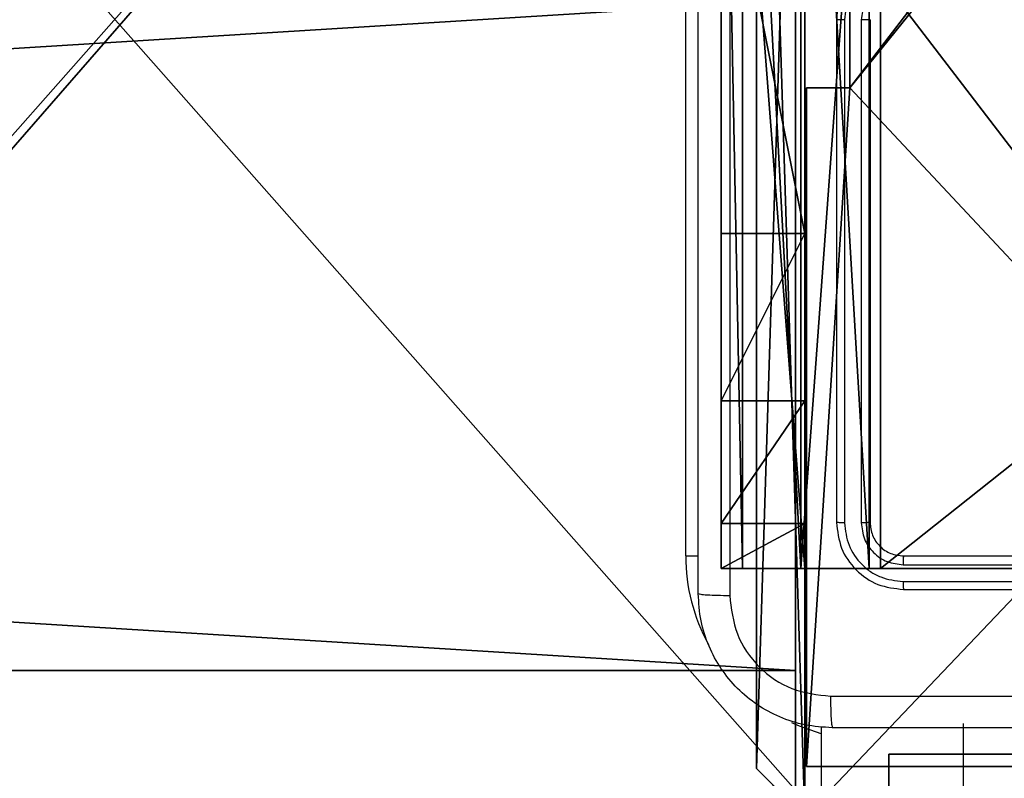
# Model space of a CAD drawing. Units: centimetres. Extents: x -477 to 475, y -428 to 447.
# Drawn here: x 65 to 71, y 118 to 123 of the extents above; entities that cross this region are included whole.
import ezdxf

# ---------------------------------------------------------------- set-up
doc = ezdxf.new("R2010")
doc.units = ezdxf.units.CM
doc.header["$LTSCALE"] = 2.54
doc.layers.get('0').update_dxf_attribs({"true_color": 0xff5454})
doc.layers.add('VP-EQ', color=192, linetype='Continuous')

# ---------------------------------------------------------------- blocks, each defined once
blk = doc.blocks.new('Grupuj_85')
at = {"color": 28, "true_color": 0x301b02}
for p, q in [((0, 80.0997, 38.5746), (0, 0, 13.9308)), ((0, 80.0997, 38.5746), (0, 0, 13.9308)), ((0, 0, 12.8422), (0, 1.4264, 1.0077)), ((0, 0, 12.8422), (0, 1.4264, 1.0077)), ((0, 0, 12.8422), (0, 0, 13.9308)), ((1.2, 0, 13.9308), (0, 0, 13.9308)), ((0, 0, 12.8422), (0, 0, 13.9308)), ((1.2, 0, 12.8422), (0, 0, 12.8422)), ((1.2, 0, 13.9308), (0, 0, 13.9308)), ((1.2, 0, 12.8422), (0, 0, 12.8422))]:
    blk.add_line(p, q, dxfattribs=at)
at = {"color": 0}
mesh = blk.add_polyface(dxfattribs=at)
corners = [(0, 80.0997, 38.5746), (0, 0, 12.8422), (0, 0, 13.9308), (0, 1.4264, 1.0077), (0, 1.5037, 0.7372), (0, 1.6419, 0.4922), (0, 1.8333, 0.286), (0, 2.0675, 0.1301), (0, 2.3315, 0.033), (0, 2.6109), (0, 2.9254, 0.0412), (0, 29.4891, 12.6547), (0, 21.4725, 6.858), (0, 37.868, 12.8841), (0, 46.6604, 16.1157), (0, 53.4819, 20.5823), (0, 60.2123, 21.1255), (0, 80.9521, 28.7591), (0, 80.4857, 38.5746), (0, 80.8608, 38.4365), (0, 81.1763, 38.191), (0, 81.2216, 28.9246), (0, 81.4023, 37.8613), (0, 81.4432, 29.1502), (0, 81.5174, 37.4784), (0, 81.6038, 29.4226), (0, 81.7072, 29.9808), (0, 81.6939, 29.7258)]
mesh.append_faces([[corners[k] for k in face] for face in [(0, 1, 2), (10, 11, 12), (25, 26, 27)]], dxfattribs={"vtx0": -1, "color": 0})
mesh.append_faces([[corners[k] for k in face] for face in [(1, 0, 3), (3, 0, 4), (4, 0, 5), (5, 0, 6), (6, 0, 7), (7, 0, 8), (8, 0, 9), (9, 0, 10), (11, 0, 13), (13, 0, 14), (14, 0, 15), (15, 0, 16), (16, 0, 17), (17, 20, 21), (21, 22, 23), (23, 24, 25)]], dxfattribs={"vtx0": -1, "vtx1": -1, "color": 0})
mesh.append_faces([[corners[k] for k in face] for face in [(10, 0, 11)]], dxfattribs={"vtx0": -1, "vtx1": -1, "vtx2": -1, "color": 0})
mesh.append_faces([[corners[k] for k in face] for face in [(17, 0, 18), (17, 18, 19), (17, 19, 20), (21, 20, 22), (23, 22, 24), (25, 24, 26)]], dxfattribs={"vtx0": -1, "vtx2": -1, "color": 0})
at = {"color": 28, "true_color": 0x301b02}
mesh = blk.add_polyface(dxfattribs=at)
corners = [(1.2, 0, 13.9308), (0, 80.0997, 38.5746), (0, 0, 13.9308), (1.2, 80.0997, 38.5746)]
mesh.append_faces([[corners[k] for k in face] for face in [(0, 1, 2), (1, 0, 3)]], dxfattribs={"vtx0": -1, "color": 28})
mesh = blk.add_polyface(dxfattribs=at)
corners = [(1.2, 0, 12.8422), (0, 1.4264, 1.0077), (1.2, 1.4264, 1.0077), (0, 0, 12.8422)]
mesh.append_faces([[corners[k] for k in face] for face in [(0, 1, 2), (1, 0, 3)]], dxfattribs={"vtx0": -1, "color": 28})
mesh = blk.add_polyface(dxfattribs=at)
corners = [(1.2, 0, 13.9308), (0, 0, 12.8422), (1.2, 0, 12.8422), (0, 0, 13.9308)]
mesh.append_faces([[corners[k] for k in face] for face in [(0, 1, 2), (1, 0, 3)]], dxfattribs={"vtx0": -1, "color": 28})
blk = doc.blocks.new('Komponent_17')
at = {"color": 250, "true_color": 0x161b13}
blk.add_blockref('Grupuj_85', (0, 0), dxfattribs=at)
blk = doc.blocks.new('Grupuj_96')
at = {"color": 0}
blk.add_blockref('Komponent_17', (2.5088, 11.3005, 66.2811), dxfattribs=at)
blk = doc.blocks.new('144228-1')
at = {"color": 0}
blk.add_blockref('Grupuj_96', (-2.501, -158.7981, 13.5979), dxfattribs=at)
blk = doc.blocks.new('Grupuj_173')
at = {"color": 0}
blk.add_line((69.4, 78.5864, 0.8), (69.4, 69.3864, 0.8), dxfattribs=at)
mesh = blk.add_polyface(dxfattribs=at)
corners = [(4.5, 69.5, 0.8), (4, 4.5, 0.8), (4, 69.5, 0.8), (4.5, 4.5, 0.8), (4.5, 143.5, 0.8), (4, 78.5, 0.8), (4, 143.5, 0.8), (4.5, 78.5, 0.8), (69.423, 144, 0.8), (4.5, 144, 0.8), (4.5, 4, 0.8), (69.4, 78.5864, 0.8), (69.4, 69.3864, 0.8), (69.423, 143.4, 0.8), (70, 78.5864, 0.8), (70, 143.4, 0.8), (70, 69.3864, 0.8), (69.4053, 4.6, 0.8), (70, 4.6, 0.8), (69.4053, 4, 0.8)]
mesh.append_faces([[corners[k] for k in face] for face in [(0, 1, 2), (4, 5, 6), (8, 4, 9), (14, 13, 15), (17, 16, 18)]], dxfattribs={"vtx0": -1, "color": 0})
mesh.append_faces([[corners[k] for k in face] for face in [(1, 0, 3), (5, 4, 7), (7, 8, 0), (3, 8, 10), (11, 13, 14), (16, 17, 12), (19, 12, 17)]], dxfattribs={"vtx0": -1, "vtx1": -1, "color": 0})
mesh.append_faces([[corners[k] for k in face] for face in [(4, 8, 7), (0, 8, 3), (10, 8, 11)]], dxfattribs={"vtx0": -1, "vtx1": -1, "vtx2": -1, "color": 0})
mesh.append_faces([[corners[k] for k in face] for face in [(10, 11, 12), (11, 8, 13), (12, 19, 10)]], dxfattribs={"vtx0": -1, "vtx2": -1, "color": 0})
blk = doc.blocks.new('Grupuj_174')
at = {"color": 0}
for p, q in [((64.9, 4.1136), (64.9, 0.1136)), ((64.9, 4.1136, 4), (64.9, 0.1136, 4)), ((64.9, 4.1136, 4), (64.9, 0.1136, 4)), ((64.9, 4.1136), (64.9, 0.1136)), ((64.9, 0.1136), (0, 0.1136)), ((64.9, 0.1136, 4), (0, 0.1136, 4)), ((64.9, 0.1136, 4), (0, 0.1136, 4)), ((64.9, 0.1136), (0, 0.1136)), ((64.9, 0.1136), (64.9, 0.1136, 4)), ((64.9, 0.1136), (64.9, 0.1136, 4))]:
    blk.add_line(p, q, dxfattribs=at)
mesh = blk.add_polyface(dxfattribs=at)
corners = [(64.9, 0.1136, 4), (0, 4.1136, 4), (0, 0.1136, 4), (64.9, 4.1136, 4)]
mesh.append_faces([[corners[k] for k in face] for face in [(0, 1, 2), (1, 0, 3)]], dxfattribs={"vtx0": -1, "color": 0})
mesh = blk.add_polyface(dxfattribs=at)
corners = [(64.9, 4.1136), (0, 0.1136), (0, 4.1136), (64.9, 0.1136)]
mesh.append_faces([[corners[k] for k in face] for face in [(0, 1, 2), (1, 0, 3)]], dxfattribs={"vtx0": -1, "color": 0})
mesh = blk.add_polyface(dxfattribs=at)
corners = [(64.9, 4.1136), (64.9, 0.1136, 4), (64.9, 0.1136), (64.9, 4.1136, 4)]
mesh.append_faces([[corners[k] for k in face] for face in [(0, 1, 2), (1, 0, 3)]], dxfattribs={"vtx0": -1, "color": 0})
mesh = blk.add_polyface(dxfattribs=at)
corners = [(64.9, 0.1136, 4), (0, 0.1136), (64.9, 0.1136), (0, 0.1136, 4)]
mesh.append_faces([[corners[k] for k in face] for face in [(0, 1, 2), (1, 0, 3)]], dxfattribs={"vtx0": -1, "color": 0})
blk = doc.blocks.new('Grupuj_175')
at = {"color": 0}
for p, q in [((69.4, 78.5864), (69.4, 69.3864)), ((69.4, 78.5864, 0.8), (69.4, 69.3864, 0.8)), ((69.4, 78.5864, 0.8), (69.4, 69.3864, 0.8)), ((69.4, 78.5864), (69.4, 69.3864))]:
    blk.add_line(p, q, dxfattribs=at)
mesh = blk.add_polyface(dxfattribs=at)
corners = [(69.423, 148), (0, 0), (0, 148), (69.4, 78.5864), (69.4, 69.3864), (69.423, 143.4), (74, 78.5864), (74, 143.4), (74, 69.3864), (69.4053, 4.6), (74, 4.6), (69.4053, 0)]
mesh.append_faces([[corners[k] for k in face] for face in [(0, 1, 2), (6, 5, 7), (9, 8, 10)]], dxfattribs={"vtx0": -1, "color": 0})
mesh.append_faces([[corners[k] for k in face] for face in [(8, 9, 4), (11, 4, 9)]], dxfattribs={"vtx0": -1, "vtx1": -1, "color": 0})
mesh.append_faces([[corners[k] for k in face] for face in [(1, 0, 3)]], dxfattribs={"vtx0": -1, "vtx1": -1, "vtx2": -1, "color": 0})
mesh.append_faces([[corners[k] for k in face] for face in [(1, 3, 4), (3, 0, 5), (5, 6, 3), (4, 11, 1)]], dxfattribs={"vtx0": -1, "vtx2": -1, "color": 0})
mesh = blk.add_polyface(dxfattribs=at)
corners = [(69.4053, 0, 0.8), (0, 148, 0.8), (0, 0, 0.8), (69.4, 69.3864, 0.8), (69.4053, 4.6, 0.8), (74, 69.3864, 0.8), (74, 4.6, 0.8), (74, 78.5864, 0.8), (69.423, 143.4, 0.8), (69.4, 78.5864, 0.8), (74, 143.4, 0.8), (69.423, 148, 0.8)]
mesh.append_faces([[corners[k] for k in face] for face in [(0, 1, 2), (5, 4, 6), (8, 7, 10)]], dxfattribs={"vtx0": -1, "color": 0})
mesh.append_faces([[corners[k] for k in face] for face in [(7, 8, 9), (1, 9, 11), (9, 1, 3), (11, 9, 8)]], dxfattribs={"vtx0": -1, "vtx1": -1, "color": 0})
mesh.append_faces([[corners[k] for k in face] for face in [(1, 0, 3)]], dxfattribs={"vtx0": -1, "vtx1": -1, "vtx2": -1, "color": 0})
mesh.append_faces([[corners[k] for k in face] for face in [(3, 0, 4), (4, 5, 3)]], dxfattribs={"vtx0": -1, "vtx2": -1, "color": 0})
mesh = blk.add_polyface(dxfattribs=at)
corners = [(69.4, 78.5864), (69.4, 69.3864, 0.8), (69.4, 69.3864), (69.4, 78.5864, 0.8)]
mesh.append_faces([[corners[k] for k in face] for face in [(0, 1, 2), (1, 0, 3)]], dxfattribs={"vtx0": -1, "color": 0})
blk = doc.blocks.new('Grupuj_177')
at = {"color": 18, "true_color": 0x060606}
for name, p in [('Grupuj_173', (0, 0, 3.2)), ('Grupuj_174', (4.5, 69.9864))]:
    blk.add_blockref(name, p, dxfattribs=at)
at = {"color": 18, "true_color": 0x020202}
blk.add_blockref('Grupuj_175', (0, 0, 4), dxfattribs=at)
blk = doc.blocks.new('Komponent_52')
at = {"color": 0}
blk.add_blockref('Grupuj_177', (0, 0), dxfattribs=at)
blk = doc.blocks.new('Komponent_46')
at = {"color": 0}
for p, q in [((0.2576, 4.05, 101.7593), (0.2576, 4.95, 101.7593)), ((0.2576, 4.05), (0.2576, 4.95)), ((0.2576, 4.05, 101.7593), (0.2576, 4.95, 101.7593)), ((0.2576, 4.05), (0.2576, 4.95)), ((0, 4.05, 101.7593), (0.2576, 4.05, 101.7593)), ((0, 0, 101.7593), (0, 4.05, 101.7593)), ((0, 0), (0, 4.05)), ((0, 4.05), (0.2576, 4.05)), ((0, 4.05), (0, 4.05, 101.7593)), ((0, 4.05, 101.7593), (0.2576, 4.05, 101.7593)), ((0, 4.05), (0.2576, 4.05)), ((0, 0, 101.7593), (0, 4.05, 101.7593)), ((0, 4.05), (0, 4.05, 101.7593)), ((0, 0), (0, 4.05)), ((0.2576, 4.05), (0.2576, 4.05, 101.7593)), ((0.2576, 4.05), (0.2576, 4.05, 101.7593)), ((4.05, 0, 101.7593), (0, 0, 101.7593)), ((4.05, 0), (0, 0)), ((4.05, 0, 101.7593), (0, 0, 101.7593)), ((0, 0), (0, 0, 101.7593)), ((4.05, 0), (0, 0)), ((0, 0), (0, 0, 101.7593))]:
    blk.add_line(p, q, dxfattribs=at)
at = {"color": 59, "true_color": 0x614a34}
mesh = blk.add_polyface(dxfattribs=at)
corners = [(9, 0, 101.7593), (4.95, 0.2576, 101.7593), (4.95, 0, 101.7593), (8.7424, 4.0502, 101.7593), (9, 4.0502, 101.7593), (0, 0, 101.7593), (0.2576, 4.05, 101.7593), (0, 4.05, 101.7593), (4.05, 0, 101.7593), (0.2576, 4.95, 101.7593), (4.0498, 8.7424, 101.7593), (4.05, 0.2576, 101.7593), (4.9498, 8.7424, 101.7593), (4.9498, 9, 101.7593), (9, 9, 101.7593), (8.7424, 4.9502, 101.7593), (9, 4.9502, 101.7593), (0, 9, 101.7593), (0, 4.95, 101.7593), (4.0498, 9, 101.7593)]
mesh.append_faces([[corners[k] for k in face] for face in [(0, 1, 2), (3, 0, 4), (5, 6, 7), (14, 15, 16), (9, 17, 18)]], dxfattribs={"vtx0": -1, "color": 59})
mesh.append_faces([[corners[k] for k in face] for face in [(6, 8, 9), (10, 11, 12), (12, 1, 13), (13, 1, 14), (15, 1, 3), (17, 9, 19), (19, 9, 10)]], dxfattribs={"vtx0": -1, "vtx1": -1, "color": 59})
mesh.append_faces([[corners[k] for k in face] for face in [(1, 0, 3), (9, 8, 10), (14, 1, 15)]], dxfattribs={"vtx0": -1, "vtx1": -1, "vtx2": -1, "color": 59})
mesh.append_faces([[corners[k] for k in face] for face in [(6, 5, 8), (10, 8, 11), (12, 11, 1)]], dxfattribs={"vtx0": -1, "vtx2": -1, "color": 59})
mesh = blk.add_polyface(dxfattribs=at)
corners = [(4.0498, 9), (0, 4.95), (0, 9), (0.2576, 4.95), (0.2576, 4.05), (4.9498, 8.7424), (4.05, 0.2576), (4.0498, 8.7424), (4.95, 0.2576), (0, 0), (0, 4.05), (4.05, 0), (9, 9), (4.9498, 9), (4.95, 0), (8.7424, 4.9502), (9, 4.9502), (8.7424, 4.0502), (9, 0), (9, 4.0502)]
mesh.append_faces([[corners[k] for k in face] for face in [(0, 1, 2), (4, 9, 10), (12, 5, 13), (15, 12, 16), (18, 17, 19)]], dxfattribs={"vtx0": -1, "color": 59})
mesh.append_faces([[corners[k] for k in face] for face in [(1, 0, 3), (3, 0, 4), (5, 6, 7), (6, 5, 8), (9, 4, 11), (7, 4, 0), (11, 7, 6), (8, 12, 14), (14, 17, 18), (17, 14, 15)]], dxfattribs={"vtx0": -1, "vtx1": -1, "color": 59})
mesh.append_faces([[corners[k] for k in face] for face in [(11, 4, 7), (5, 12, 8), (14, 12, 15)]], dxfattribs={"vtx0": -1, "vtx1": -1, "vtx2": -1, "color": 59})
mesh = blk.add_polyface(dxfattribs=at)
corners = [(0.2576, 4.95, 101.7593), (0.2576, 4.05), (0.2576, 4.05, 101.7593), (0.2576, 4.95)]
mesh.append_faces([[corners[k] for k in face] for face in [(0, 1, 2), (1, 0, 3)]], dxfattribs={"vtx0": -1, "color": 59})
mesh = blk.add_polyface(dxfattribs=at)
corners = [(0, 4.05, 101.7593), (0.2576, 4.05), (0, 4.05), (0.2576, 4.05, 101.7593)]
mesh.append_faces([[corners[k] for k in face] for face in [(0, 1, 2), (1, 0, 3)]], dxfattribs={"vtx0": -1, "color": 59})
mesh = blk.add_polyface(dxfattribs=at)
corners = [(0, 4.05, 101.7593), (0, 0), (0, 0, 101.7593), (0, 4.05)]
mesh.append_faces([[corners[k] for k in face] for face in [(0, 1, 2), (1, 0, 3)]], dxfattribs={"vtx0": -1, "color": 59})
mesh = blk.add_polyface(dxfattribs=at)
corners = [(4.05, 0, 101.7593), (0, 0), (4.05, 0), (0, 0, 101.7593)]
mesh.append_faces([[corners[k] for k in face] for face in [(0, 1, 2), (1, 0, 3)]], dxfattribs={"vtx0": -1, "color": 59})
blk = doc.blocks.new('Grupuj_130')
at = {"color": 0}
for p, q in [((9.6, 0.8098, 1.5), (9.6, 25.7902, 1.5)), ((9.6, 0.8098), (9.6, 25.7902)), ((9.6, 0.8098, 1.5), (9.6, 25.7902, 1.5)), ((9.6, 0.8098), (9.6, 25.7902)), ((9.3114, 0, 1.5), (9.6, 0.8098, 1.5)), ((9.3114, 0), (9.6, 0.8098)), ((9.3114, 0), (9.6, 0.8098)), ((9.3114, 0, 1.5), (9.6, 0.8098, 1.5)), ((9.6, 0.8098), (9.6, 0.8098, 1.5)), ((9.6, 0.8098), (9.6, 0.8098, 1.5))]:
    blk.add_line(p, q, dxfattribs=at)
mesh = blk.add_polyface(dxfattribs=at)
corners = [(0.2886, 0, 1.5), (0, 25.7902, 1.5), (0, 0.8098, 1.5), (0.2886, 26.6, 1.5), (9.3114, 0, 1.5), (9.3114, 26.6, 1.5), (9.6, 0.8098, 1.5), (9.6, 25.7902, 1.5)]
mesh.append_faces([[corners[k] for k in face] for face in [(0, 1, 2), (5, 6, 7)]], dxfattribs={"vtx0": -1, "color": 0})
mesh.append_faces([[corners[k] for k in face] for face in [(1, 0, 3), (3, 4, 5)]], dxfattribs={"vtx0": -1, "vtx1": -1, "color": 0})
mesh.append_faces([[corners[k] for k in face] for face in [(3, 0, 4), (5, 4, 6)]], dxfattribs={"vtx0": -1, "vtx2": -1, "color": 0})
mesh = blk.add_polyface(dxfattribs=at)
corners = [(0, 25.7902), (0.2886, 0), (0, 0.8098), (0.2886, 26.6), (9.3114, 0), (9.3114, 26.6), (9.6, 25.7902), (9.6, 0.8098)]
mesh.append_faces([[corners[k] for k in face] for face in [(0, 1, 2), (4, 6, 7)]], dxfattribs={"vtx0": -1, "color": 0})
mesh.append_faces([[corners[k] for k in face] for face in [(1, 3, 4)]], dxfattribs={"vtx0": -1, "vtx1": -1, "color": 0})
mesh.append_faces([[corners[k] for k in face] for face in [(1, 0, 3), (4, 3, 5), (4, 5, 6)]], dxfattribs={"vtx0": -1, "vtx2": -1, "color": 0})
mesh = blk.add_polyface(dxfattribs=at)
corners = [(9.6, 25.7902), (9.6, 0.8098, 1.5), (9.6, 0.8098), (9.6, 25.7902, 1.5)]
mesh.append_faces([[corners[k] for k in face] for face in [(0, 1, 2), (1, 0, 3)]], dxfattribs={"vtx0": -1, "color": 0})
mesh = blk.add_polyface(dxfattribs=at)
corners = [(9.6, 0.8098), (9.3114, 0, 1.5), (9.3114, 0), (9.6, 0.8098, 1.5)]
mesh.append_faces([[corners[k] for k in face] for face in [(0, 1, 2), (1, 0, 3)]], dxfattribs={"vtx0": -1, "color": 0})
blk = doc.blocks.new('Grupuj_127')
at = {"color": 18, "true_color": 0x030303, "extrusion": (8.93165e-17, -4.44089e-16, -1), "yscale": 0.3564000000000001}
blk.add_blockref('Grupuj_130', (-9.6, 0, -103.2593), dxfattribs=at)
at = {"color": 0}
blk.add_blockref('Komponent_46', (0.3, 0.3), dxfattribs=at)
blk = doc.blocks.new('noga_WOODEN_LOW_1')
at = {"color": 0}
blk.add_blockref('Grupuj_127', (0, 0), dxfattribs=at)
blk = doc.blocks.new('Grupuj_150')
at = {"color": 0}
blk.add_blockref('noga_WOODEN_LOW_1', (0.1205, 0.1036), dxfattribs=at)
blk = doc.blocks.new('noga_WOODEN_LOW')
at = {"color": 0}
blk.add_blockref('Grupuj_150', (0, 0), dxfattribs=at)
blk = doc.blocks.new('Grupuj_10')
at = {"color": 0}
for p, q in [((0, 0, 0.9511), (0, 6.5, 0.9511)), ((0, 6.5, 7.5), (0, 0, 7.5)), ((0, 6.5, 7.5), (0, 0, 7.5)), ((0, 0, 0.9511), (0, 6.5, 0.9511)), ((0, 6.5, 7.5), (0, 0, 7.5)), ((0.1274, 0, 0.4756), (0.1274, 6.5, 0.4756)), ((0.1274, 0, 0.4756), (0.1274, 6.5, 0.4756)), ((0.4756, 0, 0.1274), (0.4756, 6.5, 0.1274)), ((0.4756, 0, 0.1274), (0.4756, 6.5, 0.1274)), ((0.5, 0, 7.5), (0.5, 6.5, 7.5)), ((0.5, 0, 0.8825), (0.5, 6.5, 0.8825)), ((0.5, 0, 7.5), (0.5, 6.5, 7.5)), ((0.5, 0, 0.8825), (0.5, 6.5, 0.8825)), ((0.5, 0, 7.5), (0.5, 6.5, 7.5)), ((0.8825, 0, 0.5), (0.8825, 6.5, 0.5)), ((0.8825, 0, 0.5), (0.8825, 6.5, 0.5)), ((0.9511, 0), (0.9511, 6.5)), ((0.9511, 0), (0.9511, 6.5)), ((0, 4.5, 9.5), (0, 2, 9.5)), ((0, 4.5, 9.5), (0, 2, 9.5)), ((0.5, 2, 9.5), (0.5, 4.5, 9.5)), ((0.5, 2, 9.5), (0.5, 4.5, 9.5)), ((0, 2, 9.5), (0.5, 2, 9.5)), ((0, 2, 9.5), (0.5, 2, 9.5)), ((0, 1, 9.2321), (0.5, 1, 9.2321)), ((0, 1, 9.2321), (0.5, 1, 9.2321)), ((0, 0.2679, 8.5), (0.5, 0.2679, 8.5)), ((0, 0.2679, 8.5), (0.5, 0.2679, 8.5)), ((0, 0, 0.9511), (0, 0, 7.5)), ((0, 0, 7.5), (0.5, 0, 7.5)), ((0, 0, 7.5), (0.5, 0, 7.5)), ((0, 0, 0.9511), (0, 0, 7.5)), ((0, 0, 7.5), (0.5, 0, 7.5)), ((0.5, 0, 7.5), (0.5, 0, 0.8825)), ((0.5, 0, 0.8825), (0.8825, 0, 0.5)), ((0.5, 0, 7.5), (0.5, 0, 0.8825)), ((0.5, 0, 0.8825), (0.8825, 0, 0.5)), ((0.8825, 0, 0.5), (9.2052, 0, 0.5)), ((0.8825, 0, 0.5), (9.2052, 0, 0.5)), ((9.1365, 0), (0.9511, 0)), ((9.1365, 0), (0.9511, 0))]:
    blk.add_line(p, q, dxfattribs=at)
at = {"color": 0, "extrusion": (1, 0, 0)}
for centre in [(2, 7.5), (2, 7.5), (2, 7.5), (2, 7.5), (2, 7.5, 0.5), (2, 7.5, 0.5), (2, 7.5, 0.5), (2, 7.5, 0.5)]:
    blk.add_arc(centre, 2, 90, 180, dxfattribs=at)
at = {"color": 0, "extrusion": (3.79496e-14, -1, -7.51991e-17)}
blk.add_arc((0.9511, 0.9511), 0.9511, 180, 270, dxfattribs=at)
blk.add_arc((0.9511, 0.9511), 0.9511, 180, 270, dxfattribs=at)
blk.add_arc((0.9511, 0.9511), 0.9511, 180, 270, dxfattribs=at)
blk.add_arc((0.9511, 0.9511), 0.9511, 180, 270, dxfattribs=at)
at = {"color": 0}
mesh = blk.add_polyface(dxfattribs=at)
corners = [(0, 6.5, 7.5), (0, 0, 0.9511), (0, 0, 7.5), (0, 6.5, 0.9511)]
mesh.append_faces([[corners[k] for k in face] for face in [(0, 1, 2), (1, 0, 3)]], dxfattribs={"vtx0": -1, "color": 0})
mesh = blk.add_polyface(dxfattribs=at)
corners = [(0.5, 0, 7.5), (0, 6.5, 7.5), (0, 0, 7.5), (0.5, 6.5, 7.5)]
mesh.append_faces([[corners[k] for k in face] for face in [(0, 1, 2), (1, 0, 3)]], dxfattribs={"vtx0": -1, "color": 0})
mesh = blk.add_polyface(dxfattribs=at)
corners = [(0, 6.5, 0.9511), (0.1274, 0, 0.4756), (0, 0, 0.9511), (0.1274, 6.5, 0.4756)]
mesh.append_faces([[corners[k] for k in face] for face in [(0, 1, 2), (1, 0, 3)]], dxfattribs={"vtx0": -1, "color": 0})
mesh = blk.add_polyface(dxfattribs=at)
corners = [(0, 0.2679, 8.5), (0, 6.5, 7.5), (0, 0, 7.5), (0, 1, 9.2321), (0, 2, 9.5), (0, 4.5, 9.5), (0, 5.5, 9.2321), (0, 6.2321, 8.5)]
mesh.append_faces([[corners[k] for k in face] for face in [(0, 1, 2), (1, 6, 7)]], dxfattribs={"vtx0": -1, "color": 0})
mesh.append_faces([[corners[k] for k in face] for face in [(1, 0, 3), (1, 3, 4), (1, 4, 5), (1, 5, 6)]], dxfattribs={"vtx0": -1, "vtx2": -1, "color": 0})
mesh = blk.add_polyface(dxfattribs=at)
corners = [(0.1274, 6.5, 0.4756), (0.4756, 0, 0.1274), (0.1274, 0, 0.4756), (0.4756, 6.5, 0.1274)]
mesh.append_faces([[corners[k] for k in face] for face in [(0, 1, 2), (1, 0, 3)]], dxfattribs={"vtx0": -1, "color": 0})
mesh = blk.add_polyface(dxfattribs=at)
corners = [(0.9511, 6.5), (0.4756, 0, 0.1274), (0.4756, 6.5, 0.1274), (0.9511, 0)]
mesh.append_faces([[corners[k] for k in face] for face in [(0, 1, 2), (1, 0, 3)]], dxfattribs={"vtx0": -1, "color": 0})
mesh = blk.add_polyface(dxfattribs=at)
corners = [(0.5, 6.5, 0.8825), (0.5, 0, 7.5), (0.5, 0, 0.8825), (0.5, 6.5, 7.5)]
mesh.append_faces([[corners[k] for k in face] for face in [(0, 1, 2), (1, 0, 3)]], dxfattribs={"vtx0": -1, "color": 0})
mesh = blk.add_polyface(dxfattribs=at)
corners = [(0.8825, 0, 0.5), (0.5, 6.5, 0.8825), (0.5, 0, 0.8825), (0.8825, 6.5, 0.5)]
mesh.append_faces([[corners[k] for k in face] for face in [(0, 1, 2), (1, 0, 3)]], dxfattribs={"vtx0": -1, "color": 0})
mesh = blk.add_polyface(dxfattribs=at)
corners = [(0.5, 6.5, 7.5), (0.5, 0.2679, 8.5), (0.5, 0, 7.5), (0.5, 1, 9.2321), (0.5, 2, 9.5), (0.5, 4.5, 9.5), (0.5, 5.5, 9.2321), (0.5, 6.2321, 8.5)]
mesh.append_faces([[corners[k] for k in face] for face in [(0, 1, 2), (6, 0, 7)]], dxfattribs={"vtx0": -1, "color": 0})
mesh.append_faces([[corners[k] for k in face] for face in [(1, 0, 3), (3, 0, 4), (4, 0, 5), (5, 0, 6)]], dxfattribs={"vtx0": -1, "vtx1": -1, "color": 0})
mesh = blk.add_polyface(dxfattribs=at)
corners = [(9.2052, 0, 0.5), (0.8825, 6.5, 0.5), (0.8825, 0, 0.5), (9.2052, 6.5, 0.5)]
mesh.append_faces([[corners[k] for k in face] for face in [(0, 1, 2), (1, 0, 3)]], dxfattribs={"vtx0": -1, "color": 0})
mesh = blk.add_polyface(dxfattribs=at)
corners = [(9.1365, 6.5), (0.9511, 0), (0.9511, 6.5), (9.1365, 0)]
mesh.append_faces([[corners[k] for k in face] for face in [(0, 1, 2), (1, 0, 3)]], dxfattribs={"vtx0": -1, "color": 0})
mesh = blk.add_polyface(dxfattribs=at)
corners = [(0.5, 2, 9.5), (0, 4.5, 9.5), (0, 2, 9.5), (0.5, 4.5, 9.5)]
mesh.append_faces([[corners[k] for k in face] for face in [(0, 1, 2), (1, 0, 3)]], dxfattribs={"vtx0": -1, "color": 0})
mesh = blk.add_polyface(dxfattribs=at)
corners = [(0, 1, 9.2321), (0.5, 2, 9.5), (0, 2, 9.5), (0.5, 1, 9.2321)]
mesh.append_faces([[corners[k] for k in face] for face in [(0, 1, 2), (1, 0, 3)]], dxfattribs={"vtx0": -1, "color": 0})
mesh = blk.add_polyface(dxfattribs=at)
corners = [(0.5, 1, 9.2321), (0, 0.2679, 8.5), (0.5, 0.2679, 8.5), (0, 1, 9.2321)]
mesh.append_faces([[corners[k] for k in face] for face in [(0, 1, 2), (1, 0, 3)]], dxfattribs={"vtx0": -1, "color": 0})
mesh = blk.add_polyface(dxfattribs=at)
corners = [(0.5, 0.2679, 8.5), (0, 0, 7.5), (0.5, 0, 7.5), (0, 0.2679, 8.5)]
mesh.append_faces([[corners[k] for k in face] for face in [(0, 1, 2), (1, 0, 3)]], dxfattribs={"vtx0": -1, "color": 0})
mesh = blk.add_polyface(dxfattribs=at)
corners = [(9.6121, 0, 0.1274), (0.9511, 0), (9.1365, 0), (0.4756, 0, 0.1274), (9.9603, 0, 0.4756), (0.1274, 0, 0.4756), (9.2052, 0, 0.5), (10.0877, 0, 0.9511), (9.5877, 0, 0.8825), (9.5877, 0, 7.5), (10.0877, 0, 7.5), (0.8825, 0, 0.5), (0, 0, 0.9511), (0.5, 0, 0.8825), (0.5, 0, 7.5), (0, 0, 7.5)]
mesh.append_faces([[corners[k] for k in face] for face in [(0, 1, 2), (9, 7, 10), (12, 14, 15)]], dxfattribs={"vtx0": -1, "color": 0})
mesh.append_faces([[corners[k] for k in face] for face in [(1, 0, 3), (3, 4, 5), (6, 7, 8), (8, 7, 9), (5, 11, 12), (11, 5, 6)]], dxfattribs={"vtx0": -1, "vtx1": -1, "color": 0})
mesh.append_faces([[corners[k] for k in face] for face in [(5, 4, 6)]], dxfattribs={"vtx0": -1, "vtx1": -1, "vtx2": -1, "color": 0})
mesh.append_faces([[corners[k] for k in face] for face in [(3, 0, 4), (6, 4, 7), (12, 11, 13), (12, 13, 14)]], dxfattribs={"vtx0": -1, "vtx2": -1, "color": 0})
blk = doc.blocks.new('Grupuj_128')
at = {"color": 0}
blk.add_blockref('Grupuj_10', (0, 0, 9.5033), dxfattribs=at)
blk = doc.blocks.new('kotwa_WOODEN_LOW')
at = {"color": 254, "true_color": 0xe2e2e2}
blk.add_blockref('Grupuj_128', (0, 0), dxfattribs=at)
blk = doc.blocks.new('Grupuj_143')
at = {"color": 0}
for name, p in [('noga_WOODEN_LOW', (0.0893, -0.1036, 10)), ('kotwa_WOODEN_LOW', (0, 1.4814))]:
    blk.add_blockref(name, p, dxfattribs=at)
blk = doc.blocks.new('Grupuj_1')
at = {"color": 0}
for name, p in [('Komponent_52', (326.3878, 326.3278, 35.4418)), ('Grupuj_143', (395.3449, 395.5548, 5.9418))]:
    blk.add_blockref(name, p, dxfattribs=at)
at = {"color": 141, "true_color": 0x44d2fe, "rotation": 270.0000000000004}
blk.add_blockref('144228-1', (543.8428, 395.9355, 16.1006), dxfattribs=at)
blk = doc.blocks.new('WD1505_')
at = {"color": 7, "linetype": 'Continuous', "lineweight": 25}
for p, q in [((81.7685, 137.1536), (81.7685, 144.7536)), ((82.6685, 140.3536), (82.6685, 137.3536)), ((82.7159, 140.3532), (82.7159, 137.3512)), ((82.816, 140.3532), (82.816, 137.3512)), ((82.8685, 140.3536), (82.8685, 137.3536)), ((83.0685, 137.1536), (86.0685, 137.1536)), ((83.0661, 137.101), (86.0681, 137.1011)), ((83.0661, 137.001), (86.0681, 137.001)), ((83.0685, 136.9536), (86.0685, 136.9536)), ((83.4239, 136.1536), (83.4239, 135.5536)), ((82.5769, 136.1354), (82.5769, 135.5536))]:
    blk.add_line(p, q, dxfattribs=at)
at = {"color": 8, "linetype": 'Continuous', "lineweight": 25}
blk.add_line((81.7685, 137.1536), (81.8447, 137.1536), dxfattribs=at)
at = {"color": 8, "linetype": 'Continuous', "lineweight": 25, "flags": 128}
blk.add_lwpolyline([(82.5769, 136.0929), (82.4475, 136.1373), (82.4017, 136.1575)], dxfattribs=at)
at = {"color": 8, "linetype": 'Continuous', "lineweight": 25}
blk.add_arc((82.8685, 137.1536), 1.1, 180, 208.74555, dxfattribs=at)
at = {"color": 7, "linetype": 'Continuous', "lineweight": 25}
for points, knots in [([(81.8435, 136.9286), (81.8435, 137.8225), (81.8435, 139.6107), (81.8435, 142.2964), (81.8435, 144.0846), (81.8435, 144.9786)], [0, 0, 0, 0, 0.333296, 0.666701, 1, 1, 1, 1]), ([(82.0312, 144.9893), (82.0312, 144.0928), (82.0313, 142.3), (82.0313, 139.6072), (82.0312, 137.8143), (82.0312, 136.9178)], [0, 0, 0, 0, 0.333336, 0.666664, 1, 1, 1, 1]), ([(83.0685, 140.7536), (83.0334, 140.7509), (82.9657, 140.7458), (82.8746, 140.7074), (82.8008, 140.6551), (82.7307, 140.5772), (82.6784, 140.4748), (82.6715, 140.3906), (82.6685, 140.3536)], [0, 0, 0, 0, 0.16767, 0.3232011, 0.4666115, 0.5978729, 0.8230491, 1, 1, 1, 1]), ([(83.0662, 140.7034), (83.0203, 140.6981), (82.9286, 140.6874), (82.8128, 140.6066), (82.7327, 140.4905), (82.7215, 140.399), (82.7159, 140.3532)], [0, 0, 0, 0, 0.250447, 0.500131, 0.750084, 1, 1, 1, 1]), ([(83.0662, 140.6033), (83.0334, 140.5995), (82.9679, 140.5919), (82.8852, 140.5342), (82.828, 140.4513), (82.82, 140.3859), (82.816, 140.3532)], [0, 0, 0, 0, 0.250451, 0.500122, 0.750092, 1, 1, 1, 1]), ([(82.7159, 140.3532), (82.7097, 140.3532), (82.6971, 140.3532), (82.6814, 140.3533), (82.6707, 140.3534), (82.6692, 140.3535), (82.6685, 140.3536)], [0, 0, 0, 0, 0.2501154, 0.500031, 0.7499257, 1, 1, 1, 1]), ([(82.8685, 140.3536), (82.8683, 140.3535), (82.8679, 140.3535), (82.8646, 140.3534), (82.8598, 140.3533), (82.8532, 140.3533), (82.8451, 140.3532), (82.836, 140.3532), (82.8262, 140.3532), (82.8194, 140.3532), (82.816, 140.3532)], [0, 0, 0, 0, 0.125025, 0.250094, 0.375199, 0.499913, 0.624653, 0.749794, 0.874873, 1, 1, 1, 1]), ([(82.7159, 137.3512), (82.7089, 137.3513), (82.6948, 137.3514), (82.6793, 137.352), (82.6702, 137.3528), (82.6691, 137.3533), (82.6685, 137.3536)], [0, 0, 0, 0, 0.279794, 0.559042, 0.779447, 1, 1, 1, 1]), ([(82.6685, 137.3536), (82.6745, 137.3011), (82.6865, 137.1963), (82.7791, 137.064), (82.9113, 136.9716), (83.0161, 136.9596), (83.0685, 136.9536)], [0, 0, 0, 0, 0.2501555, 0.5001339, 0.7500483, 1, 1, 1, 1]), ([(82.7159, 137.3512), (82.7214, 137.3055), (82.7325, 137.2142), (82.7997, 137.1165), (82.87, 137.0583), (82.9513, 137.014), (83.0203, 137.0062), (83.0661, 137.001)], [0, 0, 0, 0, 0.249619, 0.499219, 0.623814, 0.749848, 1, 1, 1, 1]), ([(82.8685, 137.3536), (82.8674, 137.3532), (82.8654, 137.3525), (82.8513, 137.3517), (82.8339, 137.3512), (82.8219, 137.3512), (82.816, 137.3512)], [0, 0, 0, 0, 0.279806, 0.559099, 0.779464, 1, 1, 1, 1]), ([(82.816, 137.3512), (82.8197, 137.3184), (82.8253, 137.2692), (82.8569, 137.2111), (82.8985, 137.1609), (82.9683, 137.1129), (83.0335, 137.105), (83.0661, 137.101)], [0, 0, 0, 0, 0.250139, 0.376159, 0.500764, 0.750373, 1, 1, 1, 1]), ([(82.8685, 137.3536), (82.8715, 137.3274), (82.8775, 137.275), (82.9238, 137.2088), (82.9899, 137.1626), (83.0423, 137.1566), (83.0685, 137.1536)], [0, 0, 0, 0, 0.250206, 0.500134, 0.749997, 1, 1, 1, 1]), ([(83.0685, 137.1536), (83.0681, 137.1525), (83.0674, 137.1505), (83.0666, 137.1363), (83.0662, 137.1189), (83.0662, 137.107), (83.0661, 137.101)], [0, 0, 0, 0, 0.279797, 0.558972, 0.779466, 1, 1, 1, 1]), ([(83.0661, 137.001), (83.0662, 136.9939), (83.0663, 136.9799), (83.0669, 136.9644), (83.0677, 136.9553), (83.0682, 136.9541), (83.0685, 136.9536)], [0, 0, 0, 0, 0.2797599, 0.5590842, 0.7795497, 1, 1, 1, 1]), ([(81.8435, 136.9286), (81.8464, 136.9272), (81.8523, 136.9245), (81.8946, 136.9211), (81.9563, 136.9185), (82.0062, 136.9181), (82.0312, 136.9178)], [0, 0, 0, 0, 0.249943, 0.499868, 0.749567, 1, 1, 1, 1]), ([(82.6435, 136.1286), (82.5889, 136.1318), (82.4813, 136.1382), (82.2811, 136.2031), (82.0634, 136.3487), (81.918, 136.5664), (81.8531, 136.7665), (81.8467, 136.8741), (81.8435, 136.9286)], [0, 0, 0, 0, 0.130543, 0.257575, 0.500016, 0.742661, 0.869631, 1, 1, 1, 1]), ([(82.0312, 136.9178), (82.0402, 136.8391), (82.0584, 136.6816), (82.1973, 136.4825), (82.3966, 136.3439), (82.5541, 136.3255), (82.6328, 136.3162)], [0, 0, 0, 0, 0.249958, 0.500051, 0.749969, 1, 1, 1, 1]), ([(82.6328, 136.3162), (83.5292, 136.3163), (85.3221, 136.3164), (88.0149, 136.3164), (89.8078, 136.3163), (90.7042, 136.3162)], [0, 0, 0, 0, 0.333336, 0.666664, 1, 1, 1, 1]), ([(82.6328, 136.3162), (82.633, 136.2913), (82.6335, 136.2414), (82.636, 136.1797), (82.6395, 136.1373), (82.6421, 136.1315), (82.6435, 136.1286)], [0, 0, 0, 0, 0.250433, 0.500132, 0.750059, 1, 1, 1, 1]), ([(90.6935, 136.1286), (89.7995, 136.1286), (88.0113, 136.1286), (85.3257, 136.1286), (83.5375, 136.1286), (82.6435, 136.1286)], [0, 0, 0, 0, 0.333296, 0.666701, 1, 1, 1, 1])]:
    blk.add_open_spline(points, degree=3, knots=knots, dxfattribs=at)
blk = doc.blocks.new('WD1505_ 2D')
blk.add_blockref('WD1505_', (1243.748, 872.0866))

msp = doc.modelspace()

# ---------------------------------------------------------------- block references
at = {"color": 0}
msp.add_blockref('Grupuj_1', (-325.9116, -277.6666, -5.9418), dxfattribs=at)
at = {"layer": 'VP-EQ', "color": 0}
msp.add_blockref('WD1505_ 2D', (-1256.2949, -889.7952), dxfattribs=at)

doc.saveas('drawing.dxf')
